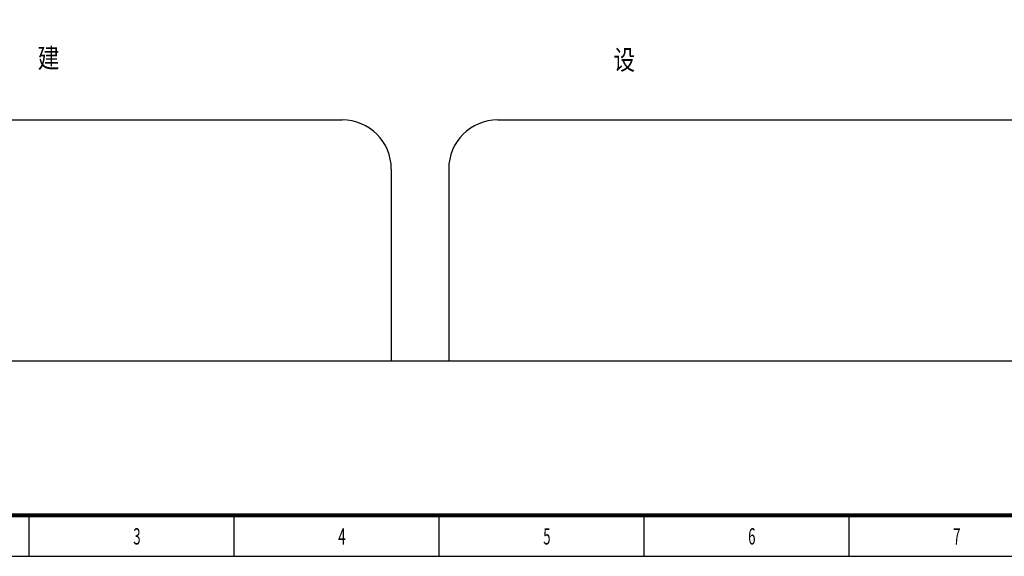
# Model space of a CAD drawing. Extents: x 1184892 to 1611200, y -1749492 to 866209.
# Drawn here: x 1252025 to 1372113, y -60209 to 5203 of the extents above; entities that cross this region are included whole.
import ezdxf

# ---------------------------------------------------------------- set-up
doc = ezdxf.new("R2010")
doc.units = 0
doc.header["$LTSCALE"] = 1000
doc.header["$MEASUREMENT"] = 0
for name, color, linetype in [('HANZI', 7, 'Continuous'), ('PUB_TEXT', 7, 'Continuous'), ('PUB_TITLE', 4, 'Continuous')]:
    doc.layers.add(name, color=color, linetype=linetype)
doc.styles.add('_SIMPLEX', font='SIMPLEX.shx', dxfattribs={"width": 0.8})
doc.styles.add('宋体', font='simsun.ttc')

# ---------------------------------------------------------------- blocks, each defined once
blk = doc.blocks.new('A$C622967AB')
at = {"layer": 'PUB_TITLE'}
for p, q in [((-358000, 0), (-358000, 5000)), ((-333000, 0), (-333000, 5000)), ((-308000, 0), (-308000, 5000)), ((-283000, 0), (-283000, 5000)), ((-258000, 0), (-258000, 5000))]:
    blk.add_line(p, q, dxfattribs=at)
blk.add_lwpolyline([(-420500, 0), (0, 0), (0, 297000), (-420500, 297000)], close=True, dxfattribs=at)
at = {"layer": 'PUB_TITLE', "const_width": 500}
blk.add_lwpolyline([(-408000, 5000), (-5000, 5000), (-5000, 292000), (-408000, 292000)], close=True, dxfattribs=at)
at = {"layer": 'PUB_TEXT', "style": '_SIMPLEX', "width": 0.6}
for s, p in [('3', (-345326, 1438, -107612713)), ('4', (-320326, 1438, -107612713)), ('5', (-295326, 1438, -107612713)), ('6', (-270326, 1438, -107612713)), ('7', (-245326, 1438, -107612713))]:
    blk.add_text(s, height=1980, dxfattribs=at).set_placement(p)

msp = doc.modelspace()

# ---------------------------------------------------------------- linework, layer by layer
at = {"linetype": 'ByBlock'}
for p, q in [((1208710, -7000, 1399120553), (1291346.778, -7000, 1399120553)), ((1310346.778, -7000, 1399120553), (1385859.778, -7000, 1399120553)), ((1297346.778, -13000, 1399120553), (1297346.778, -36423.379, 1399120553)), ((1304346.778, -13000, 1399120553), (1304346.778, -36423.379, 1399120553))]:
    msp.add_line(p, q, dxfattribs=at)
for centre, start, end in [((1291346.778, -13000, 1399120553), 0, 90), ((1310346.778, -13000, 1399120553), 90, 180)]:
    msp.add_arc(centre, 6000, start, end, dxfattribs=at)
at = {"layer": 'PUB_TITLE'}
msp.add_lwpolyline([(1494451.5, -36423.379), (1208710, -36423.379), (1208710, 224095.121), (1494451.5, 224095.121)], dxfattribs=at)

# ---------------------------------------------------------------- block references
msp.add_blockref('A$C622967AB', (1611200, -60209.379), dxfattribs=at)

# ---------------------------------------------------------------- texts
at = {"layer": 'HANZI', "style": '宋体', "width": 0.8}
for s, p in [('建', (1254239.524, -667.863, 1399120553)), ('设', (1324454.954, -894.776, 1399120553))]:
    msp.add_text(s, height=2400, dxfattribs=at).set_placement(p)

doc.saveas('drawing.dxf')
